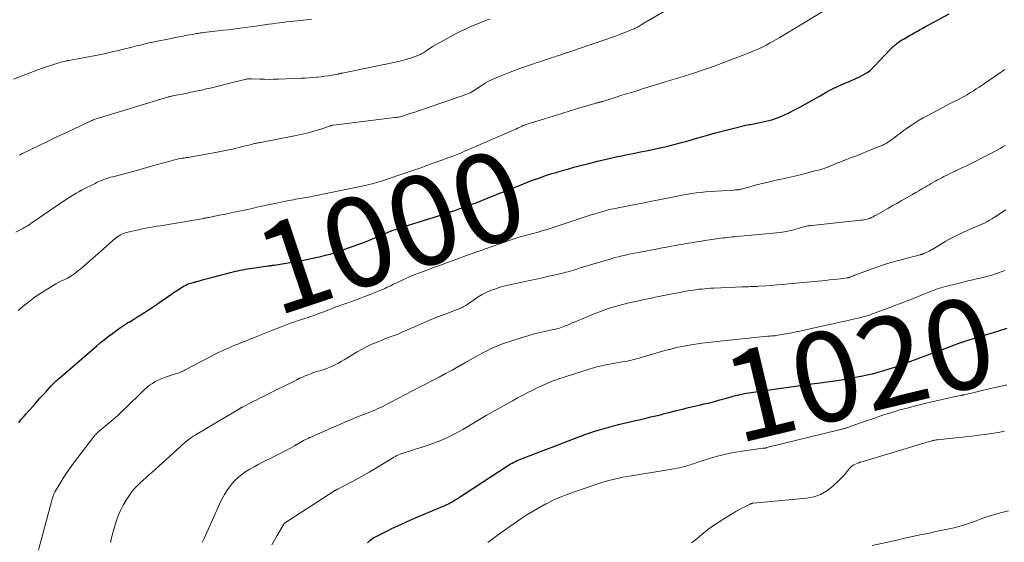
# Model space of a CAD drawing. Units: feet. Extents: x 1935000 to 1940022, y 545000 to 550000.
# Drawn here: x 1935394 to 1935614, y 546371 to 546488 of the extents above; entities that cross this region are included whole.
import ezdxf
from ezdxf.enums import TextEntityAlignment as Align

# ---------------------------------------------------------------- set-up
doc = ezdxf.new("R2010")
doc.units = ezdxf.units.FT
doc.header["$LTSCALE"] = 100
doc.header["$MEASUREMENT"] = 0
for name, color, linetype, lineweight in [('CONTOUR INDEX', 32, 'Continuous', 25), ('CONTOUR INDEX LABEL', 7, 'Continuous', 15), ('CONTOUR INTERMEDIATE', 40, 'Continuous', 15)]:
    doc.layers.add(name, color=color, linetype=linetype, lineweight=lineweight)
doc.styles.add('slant', font='romans.shx', dxfattribs={"oblique": 14.999978})

msp = doc.modelspace()

# ---------------------------------------------------------------- linework, layer by layer
at = {"layer": 'CONTOUR INDEX', "flags": 128}
for points, elevation in [([(1935394.21, 546397.99), (1935394.77, 546398.63), (1935395.33, 546399.27), (1935395.88, 546399.9), (1935396.44, 546400.54), (1935397.47, 546401.69), (1935398.2, 546402.52), (1935398.94, 546403.35), (1935399.69, 546404.18), (1935400.43, 546405), (1935401.5, 546406.18), (1935401.71, 546406.41), (1935401.93, 546406.64), (1935402.16, 546406.86), (1935402.38, 546407.08), (1935402.62, 546407.3), (1935402.85, 546407.51), (1935403.09, 546407.73), (1935403.33, 546407.93), (1935405.05, 546409.41), (1935406.15, 546410.36), (1935407.25, 546411.3), (1935408.35, 546412.25), (1935409.45, 546413.2), (1935411.51, 546414.97), (1935412.38, 546415.7), (1935413.26, 546416.43), (1935414.16, 546417.13), (1935415.07, 546417.82), (1935415.19, 546417.91), (1935416.05, 546418.53), (1935416.92, 546419.14), (1935417.81, 546419.73), (1935418.7, 546420.31), (1935418.78, 546420.35), (1935419.64, 546420.89), (1935420.51, 546421.43), (1935421.38, 546421.97), (1935422.25, 546422.51), (1935423.11, 546423.06), (1935423.97, 546423.61), (1935424.81, 546424.18), (1935425.65, 546424.76), (1935428.26, 546426.6), (1935428.83, 546427), (1935429.41, 546427.38), (1935430, 546427.76), (1935430.6, 546428.12), (1935431.07, 546428.41), (1935431.44, 546428.61), (1935431.82, 546428.79), (1935432.21, 546428.94), (1935432.61, 546429.06), (1935433.16, 546429.21), (1935433.29, 546429.25), (1935433.43, 546429.28), (1935433.56, 546429.32), (1935433.7, 546429.35), (1935433.84, 546429.38), (1935433.97, 546429.42), (1935434.11, 546429.46), (1935434.24, 546429.49), (1935435.13, 546429.76), (1935435.71, 546429.93), (1935436.29, 546430.09), (1935436.87, 546430.25), (1935437.46, 546430.4), (1935441.43, 546431.42), (1935441.97, 546431.56), (1935442.5, 546431.68), (1935443.03, 546431.8), (1935443.57, 546431.92), (1935444.11, 546432.02), (1935444.65, 546432.12), (1935445.19, 546432.21), (1935445.73, 546432.29), (1935449.76, 546432.87), (1935449.93, 546432.9), (1935450.1, 546432.92), (1935450.27, 546432.95), (1935450.44, 546432.97), (1935450.61, 546433), (1935450.78, 546433.02), (1935450.95, 546433.05), (1935451.11, 546433.08), (1935457.26, 546434.12), (1935458.32, 546434.31), (1935459.38, 546434.51), (1935460.44, 546434.74), (1935461.5, 546434.98), (1935462.55, 546435.24), (1935463.59, 546435.53), (1935464.63, 546435.86), (1935465.65, 546436.2), (1935470.84, 546438.05), (1935471.62, 546438.34), (1935472.4, 546438.64), (1935473.17, 546438.96), (1935473.94, 546439.3), (1935474.4, 546439.5), (1935474.93, 546439.74), (1935475.47, 546439.97), (1935476.01, 546440.2), (1935476.55, 546440.42), (1935477.09, 546440.63), (1935477.64, 546440.83), (1935478.19, 546441.02), (1935478.75, 546441.2), (1935478.77, 546441.21), (1935479.33, 546441.39), (1935479.9, 546441.57), (1935480.47, 546441.75), (1935481.03, 546441.93), (1935487.72, 546444.05), (1935488.45, 546444.28), (1935489.19, 546444.52), (1935489.92, 546444.76), (1935490.65, 546445), (1935491.37, 546445.25), (1935492.1, 546445.5), (1935492.82, 546445.76), (1935493.54, 546446.02), (1935495.21, 546446.63), (1935496.12, 546446.97), (1935497.03, 546447.32), (1935497.94, 546447.68), (1935498.84, 546448.04), (1935499.75, 546448.41), (1935500.65, 546448.77), (1935501.55, 546449.14), (1935502.46, 546449.5), (1935506.73, 546451.21), (1935507.62, 546451.55), (1935508.51, 546451.9), (1935509.41, 546452.22), (1935510.31, 546452.55), (1935511.21, 546452.86), (1935512.12, 546453.16), (1935513.03, 546453.45), (1935513.95, 546453.73), (1935514.43, 546453.88), (1935515.59, 546454.23), (1935516.76, 546454.56), (1935517.92, 546454.88), (1935519.09, 546455.19), (1935521.27, 546455.75), (1935523.18, 546456.23), (1935525.09, 546456.68), (1935527.01, 546457.11), (1935528.94, 546457.52), (1935529.5, 546457.64), (1935531.15, 546457.97), (1935532.79, 546458.31), (1935534.44, 546458.65), (1935536.08, 546458.99), (1935537.08, 546459.2), (1935538.22, 546459.45), (1935539.36, 546459.71), (1935540.5, 546460), (1935541.63, 546460.3), (1935542.76, 546460.62), (1935543.89, 546460.94), (1935545.02, 546461.26), (1935546.15, 546461.59), (1935547.7, 546462.05), (1935549.17, 546462.47), (1935550.65, 546462.88), (1935552.14, 546463.26), (1935553.63, 546463.63), (1935555.93, 546464.17), (1935556.27, 546464.25), (1935556.61, 546464.32), (1935556.96, 546464.38), (1935557.3, 546464.43), (1935557.64, 546464.48), (1935557.99, 546464.54), (1935558.33, 546464.61), (1935558.67, 546464.68), (1935560.68, 546465.13), (1935562.01, 546465.48), (1935563.32, 546465.9), (1935564.59, 546466.41), (1935565.83, 546467), (1935567.25, 546467.73), (1935568.45, 546468.37), (1935569.64, 546469.01), (1935570.81, 546469.68), (1935571.98, 546470.36), (1935572.8, 546470.84), (1935573.56, 546471.28), (1935574.33, 546471.71), (1935575.11, 546472.12), (1935575.89, 546472.51), (1935576.68, 546472.89), (1935577.48, 546473.26), (1935578.28, 546473.61), (1935579.09, 546473.96), (1935580.73, 546474.64), (1935581.29, 546474.9), (1935581.85, 546475.16), (1935582.4, 546475.46), (1935582.93, 546475.76), (1935583.45, 546476.11), (1935583.94, 546476.47), (1935584.4, 546476.88), (1935584.85, 546477.31), (1935588.44, 546481.13), (1935588.64, 546481.35), (1935588.85, 546481.56), (1935589.06, 546481.77), (1935589.27, 546481.97), (1935589.49, 546482.17), (1935589.72, 546482.36), (1935589.95, 546482.54), (1935590.19, 546482.72), (1935590.24, 546482.75), (1935590.51, 546482.93), (1935590.79, 546483.11), (1935591.07, 546483.28), (1935591.35, 546483.45), (1935592.15, 546483.91), (1935592.74, 546484.24), (1935593.32, 546484.58), (1935593.91, 546484.92), (1935594.49, 546485.26), (1935595.08, 546485.6), (1935595.67, 546485.93), (1935596.26, 546486.26), (1935596.85, 546486.59), (1935601.53, 546489.11)], 1000), ([(1935471.91, 546371.1), (1935472.16, 546371.37), (1935472.44, 546371.63), (1935472.74, 546371.87), (1935473.04, 546372.09), (1935473.36, 546372.29), (1935473.7, 546372.47), (1935475.91, 546373.58), (1935477.36, 546374.29), (1935478.82, 546374.98), (1935480.29, 546375.65), (1935481.77, 546376.3), (1935488.79, 546379.3), (1935488.98, 546379.38), (1935489.17, 546379.47), (1935489.37, 546379.56), (1935489.56, 546379.65), (1935489.82, 546379.77), (1935490.1, 546379.91), (1935490.38, 546380.06), (1935490.66, 546380.21), (1935490.94, 546380.37), (1935491.21, 546380.54), (1935491.48, 546380.7), (1935491.75, 546380.87), (1935492.02, 546381.05), (1935503.12, 546388.28), (1935503.47, 546388.5), (1935503.81, 546388.71), (1935504.17, 546388.92), (1935504.52, 546389.12), (1935504.89, 546389.3), (1935505.25, 546389.48), (1935505.63, 546389.65), (1935506.01, 546389.8), (1935508.75, 546390.85), (1935510.51, 546391.52), (1935512.26, 546392.19), (1935514.02, 546392.85), (1935515.78, 546393.52), (1935519.03, 546394.74), (1935519.48, 546394.91), (1935519.93, 546395.08), (1935520.37, 546395.25), (1935520.82, 546395.42), (1935521.27, 546395.59), (1935521.72, 546395.75), (1935522.17, 546395.9), (1935522.62, 546396.04), (1935523.84, 546396.41), (1935524.91, 546396.72), (1935525.99, 546397.02), (1935527.06, 546397.3), (1935528.15, 546397.56), (1935531.62, 546398.37), (1935532.49, 546398.58), (1935533.36, 546398.78), (1935534.23, 546398.98), (1935535.1, 546399.19), (1935536.18, 546399.44), (1935536.51, 546399.52), (1935536.83, 546399.6), (1935537.15, 546399.69), (1935537.48, 546399.77), (1935537.8, 546399.86), (1935538.12, 546399.94), (1935538.44, 546400.03), (1935538.77, 546400.11), (1935540.79, 546400.63), (1935542.12, 546400.96), (1935543.46, 546401.29), (1935544.8, 546401.61), (1935546.14, 546401.92), (1935546.95, 546402.1), (1935548.12, 546402.38), (1935549.29, 546402.67), (1935550.46, 546402.98), (1935551.62, 546403.3), (1935552.97, 546403.68), (1935553.45, 546403.82), (1935553.94, 546403.95), (1935554.43, 546404.08), (1935554.93, 546404.2), (1935555.42, 546404.31), (1935555.91, 546404.41), (1935556.41, 546404.5), (1935556.91, 546404.58), (1935562.05, 546405.34), (1935563.63, 546405.57), (1935565.22, 546405.79), (1935566.8, 546406.01), (1935568.39, 546406.23), (1935570.34, 546406.49), (1935570.95, 546406.57), (1935571.56, 546406.65), (1935572.17, 546406.73), (1935572.78, 546406.82), (1935574.29, 546407.02), (1935575.65, 546407.21), (1935577.01, 546407.42), (1935578.36, 546407.65), (1935579.72, 546407.89), (1935581.96, 546408.31), (1935583.22, 546408.57), (1935584.48, 546408.85), (1935585.73, 546409.18), (1935586.97, 546409.54), (1935588.2, 546409.92), (1935589.42, 546410.33), (1935590.64, 546410.75), (1935591.85, 546411.2), (1935602.58, 546415.23), (1935602.88, 546415.34), (1935603.17, 546415.45), (1935603.46, 546415.56), (1935603.76, 546415.66), (1935604.11, 546415.79), (1935604.23, 546415.83), (1935604.35, 546415.87), (1935604.48, 546415.91), (1935604.6, 546415.95), (1935608.82, 546417.25), (1935610.71, 546417.83), (1935612.59, 546418.4), (1935614.48, 546418.97)], 1020)]:
    msp.add_lwpolyline(points, dxfattribs=dict(at, elevation=elevation))
at = {"layer": 'CONTOUR INTERMEDIATE', "flags": 128}
for points, elevation in [([(1935393.56, 546440.41), (1935395.1, 546441.22), (1935395.37, 546441.36), (1935395.63, 546441.51), (1935395.89, 546441.66), (1935396.14, 546441.82), (1935396.4, 546441.98), (1935396.52, 546442.06), (1935396.64, 546442.14), (1935396.76, 546442.22), (1935396.88, 546442.31), (1935397, 546442.39), (1935397.12, 546442.47), (1935397.23, 546442.55), (1935397.35, 546442.63), (1935403.52, 546446.86), (1935404.09, 546447.25), (1935404.66, 546447.63), (1935405.24, 546448.01), (1935405.82, 546448.38), (1935406.41, 546448.75), (1935407, 546449.1), (1935407.6, 546449.43), (1935408.21, 546449.75), (1935411.22, 546451.29), (1935411.7, 546451.52), (1935412.18, 546451.74), (1935412.67, 546451.95), (1935413.17, 546452.14), (1935413.67, 546452.32), (1935414.18, 546452.49), (1935414.69, 546452.64), (1935415.21, 546452.78), (1935418.87, 546453.72), (1935419.65, 546453.92), (1935420.43, 546454.13), (1935421.22, 546454.35), (1935421.99, 546454.57), (1935422.77, 546454.8), (1935423.55, 546455.02), (1935424.33, 546455.24), (1935425.11, 546455.46), (1935428.5, 546456.42), (1935428.92, 546456.53), (1935429.34, 546456.63), (1935429.76, 546456.72), (1935430.18, 546456.8), (1935430.61, 546456.87), (1935431.04, 546456.94), (1935431.46, 546457.02), (1935431.89, 546457.09), (1935437.26, 546458.01), (1935438.4, 546458.21), (1935439.54, 546458.44), (1935440.68, 546458.68), (1935441.81, 546458.94), (1935442.64, 546459.14), (1935443.35, 546459.32), (1935444.06, 546459.49), (1935444.77, 546459.67), (1935445.48, 546459.84), (1935446.52, 546460.1), (1935446.71, 546460.15), (1935446.91, 546460.2), (1935447.1, 546460.24), (1935447.3, 546460.28), (1935447.49, 546460.32), (1935447.69, 546460.35), (1935447.89, 546460.39), (1935448.08, 546460.43), (1935456.01, 546461.95), (1935457.35, 546462.23), (1935458.68, 546462.55), (1935459.99, 546462.92), (1935461.3, 546463.32), (1935463.71, 546464.12), (1935463.81, 546464.15), (1935463.91, 546464.17), (1935464, 546464.2), (1935464.1, 546464.23), (1935464.27, 546464.27), (1935464.38, 546464.28), (1935478.05, 546465.95), (1935478.34, 546465.99), (1935478.63, 546466.03), (1935478.91, 546466.08), (1935479.2, 546466.14), (1935479.48, 546466.21), (1935479.76, 546466.28), (1935480.04, 546466.37), (1935480.31, 546466.46), (1935481.25, 546466.77), (1935481.99, 546467.02), (1935482.73, 546467.27), (1935483.48, 546467.52), (1935484.22, 546467.78), (1935492.36, 546470.55), (1935492.84, 546470.72), (1935493.32, 546470.89), (1935493.79, 546471.08), (1935494.26, 546471.27), (1935494.43, 546471.34), (1935494.81, 546471.51), (1935495.18, 546471.7), (1935495.53, 546471.91), (1935495.89, 546472.13), (1935496.23, 546472.36), (1935496.58, 546472.59), (1935496.92, 546472.83), (1935497.27, 546473.06), (1935497.61, 546473.29), (1935498.13, 546473.62), (1935498.67, 546473.93), (1935499.22, 546474.22), (1935499.79, 546474.48), (1935500.89, 546474.95), (1935502.02, 546475.42), (1935503.16, 546475.88), (1935504.31, 546476.31), (1935505.46, 546476.72), (1935508.68, 546477.84), (1935509.51, 546478.13), (1935510.35, 546478.41), (1935511.18, 546478.69), (1935512.02, 546478.97), (1935512.93, 546479.27), (1935513.32, 546479.4), (1935513.7, 546479.52), (1935514.08, 546479.65), (1935514.46, 546479.78), (1935514.85, 546479.91), (1935515.04, 546479.97), (1935515.22, 546480.04), (1935515.41, 546480.1), (1935515.6, 546480.17), (1935515.78, 546480.23), (1935515.97, 546480.3), (1935516.15, 546480.36), (1935516.34, 546480.43), (1935517.9, 546480.95), (1935518.87, 546481.27), (1935519.84, 546481.6), (1935520.8, 546481.93), (1935521.77, 546482.25), (1935525.25, 546483.44), (1935526.11, 546483.74), (1935526.95, 546484.04), (1935527.8, 546484.36), (1935528.64, 546484.69), (1935529.67, 546485.11), (1935529.99, 546485.24), (1935530.31, 546485.37), (1935530.63, 546485.49), (1935530.96, 546485.62), (1935531.33, 546485.76), (1935531.46, 546485.82), (1935531.6, 546485.87), (1935531.73, 546485.93), (1935531.86, 546486), (1935531.99, 546486.06), (1935532.12, 546486.13), (1935532.25, 546486.21), (1935532.37, 546486.29), (1935532.75, 546486.54), (1935533.06, 546486.74), (1935533.38, 546486.94), (1935533.7, 546487.13), (1935534.02, 546487.32), (1935539.02, 546490.22)], 992), ([(1935394.08, 546422.94), (1935395.6, 546424.21), (1935396.82, 546425.18), (1935398.07, 546426.1), (1935399.37, 546426.97), (1935400.69, 546427.79), (1935402.48, 546428.85), (1935402.93, 546429.1), (1935403.39, 546429.35), (1935403.85, 546429.59), (1935404.33, 546429.81), (1935405.08, 546430.15), (1935405.18, 546430.2), (1935405.27, 546430.24), (1935405.37, 546430.29), (1935405.46, 546430.34), (1935405.55, 546430.39), (1935405.64, 546430.44), (1935405.73, 546430.5), (1935405.82, 546430.56), (1935406.46, 546431.01), (1935406.86, 546431.31), (1935407.25, 546431.62), (1935407.63, 546431.93), (1935408.01, 546432.25), (1935415.72, 546438.98), (1935415.98, 546439.2), (1935416.26, 546439.41), (1935416.55, 546439.61), (1935416.85, 546439.79), (1935417.16, 546439.95), (1935417.47, 546440.1), (1935417.8, 546440.21), (1935418.13, 546440.31), (1935420.87, 546440.95), (1935421.69, 546441.13), (1935422.51, 546441.3), (1935423.34, 546441.45), (1935424.17, 546441.59), (1935425, 546441.72), (1935425.83, 546441.85), (1935426.66, 546441.98), (1935427.49, 546442.12), (1935435.43, 546443.48), (1935435.48, 546443.49), (1935435.54, 546443.5), (1935435.59, 546443.51), (1935435.64, 546443.52), (1935435.69, 546443.53), (1935435.74, 546443.54), (1935435.79, 546443.55), (1935435.84, 546443.56), (1935436.03, 546443.6), (1935436.17, 546443.63), (1935436.31, 546443.66), (1935436.45, 546443.68), (1935436.59, 546443.71), (1935438.94, 546444.17), (1935440.25, 546444.43), (1935441.56, 546444.7), (1935442.88, 546444.98), (1935444.18, 546445.26), (1935446.23, 546445.71), (1935447.3, 546445.95), (1935448.36, 546446.19), (1935449.43, 546446.42), (1935450.5, 546446.66), (1935451.25, 546446.83), (1935451.94, 546446.98), (1935452.64, 546447.13), (1935453.33, 546447.26), (1935454.03, 546447.4), (1935454.46, 546447.48), (1935454.94, 546447.56), (1935455.42, 546447.65), (1935455.9, 546447.73), (1935456.39, 546447.81), (1935456.87, 546447.89), (1935457.35, 546447.97), (1935457.83, 546448.05), (1935458.31, 546448.13), (1935458.79, 546448.22), (1935459.26, 546448.31), (1935459.74, 546448.41), (1935460.22, 546448.5), (1935471.79, 546450.91), (1935472.18, 546451), (1935472.56, 546451.08), (1935472.95, 546451.18), (1935473.33, 546451.28), (1935473.71, 546451.38), (1935474.1, 546451.49), (1935474.47, 546451.61), (1935474.85, 546451.73), (1935478.89, 546453.08), (1935480.46, 546453.61), (1935482.03, 546454.15), (1935483.6, 546454.7), (1935485.16, 546455.26), (1935487.81, 546456.22), (1935488.04, 546456.3), (1935488.28, 546456.39), (1935488.51, 546456.47), (1935488.75, 546456.56), (1935488.98, 546456.65), (1935489.22, 546456.74), (1935489.45, 546456.82), (1935489.69, 546456.91), (1935489.99, 546457.02), (1935490.37, 546457.16), (1935490.76, 546457.31), (1935491.14, 546457.45), (1935491.53, 546457.6), (1935491.89, 546457.74), (1935492.46, 546457.97), (1935493.02, 546458.19), (1935493.58, 546458.43), (1935494.13, 546458.67), (1935504.22, 546463.05), (1935504.61, 546463.22), (1935505, 546463.4), (1935505.39, 546463.58), (1935505.77, 546463.77), (1935506.32, 546464.04), (1935506.43, 546464.09), (1935506.54, 546464.14), (1935506.65, 546464.18), (1935506.76, 546464.23), (1935506.87, 546464.28), (1935506.98, 546464.32), (1935507.1, 546464.36), (1935507.21, 546464.39), (1935511.36, 546465.67), (1935513.28, 546466.26), (1935515.2, 546466.85), (1935517.13, 546467.43), (1935519.05, 546468.02), (1935522.6, 546469.09), (1935522.75, 546469.14), (1935522.9, 546469.18), (1935523.06, 546469.22), (1935523.21, 546469.27), (1935523.27, 546469.28), (1935523.4, 546469.31), (1935523.53, 546469.35), (1935523.66, 546469.38), (1935523.78, 546469.41), (1935523.91, 546469.45), (1935524.04, 546469.49), (1935524.17, 546469.52), (1935524.3, 546469.56), (1935527.11, 546470.44), (1935528.64, 546470.92), (1935530.18, 546471.39), (1935531.71, 546471.88), (1935533.24, 546472.36), (1935538.28, 546473.94), (1935538.77, 546474.1), (1935539.27, 546474.25), (1935539.77, 546474.39), (1935540.27, 546474.54), (1935540.76, 546474.68), (1935541.26, 546474.83), (1935541.76, 546474.98), (1935542.25, 546475.13), (1935544.13, 546475.72), (1935545.56, 546476.18), (1935546.99, 546476.65), (1935548.4, 546477.15), (1935549.81, 546477.67), (1935555.46, 546479.81), (1935556.24, 546480.11), (1935557.01, 546480.41), (1935557.78, 546480.73), (1935558.55, 546481.05), (1935559.3, 546481.39), (1935560.05, 546481.75), (1935560.79, 546482.13), (1935561.52, 546482.53), (1935563.84, 546483.85), (1935563.91, 546483.89), (1935563.98, 546483.93), (1935564.05, 546483.97), (1935564.12, 546484.01), (1935564.18, 546484.05), (1935564.25, 546484.1), (1935564.32, 546484.14), (1935564.38, 546484.18), (1935576.2, 546491.34)], 996), ([(1935393.06, 546474.49), (1935394.71, 546475.16), (1935396.38, 546475.8), (1935398.05, 546476.42), (1935399.73, 546477.02), (1935402.21, 546477.87), (1935402.66, 546478.02), (1935403.12, 546478.16), (1935403.58, 546478.28), (1935404.04, 546478.4), (1935404.84, 546478.58), (1935404.9, 546478.6), (1935404.96, 546478.61), (1935405.03, 546478.62), (1935405.09, 546478.63), (1935405.15, 546478.64), (1935405.22, 546478.65), (1935405.28, 546478.67), (1935405.34, 546478.68), (1935411.76, 546479.91), (1935413.22, 546480.2), (1935414.68, 546480.51), (1935416.13, 546480.84), (1935417.58, 546481.19), (1935419.39, 546481.64), (1935419.94, 546481.78), (1935420.48, 546481.92), (1935421.02, 546482.05), (1935421.56, 546482.19), (1935422.07, 546482.33), (1935422.35, 546482.4), (1935422.64, 546482.47), (1935422.92, 546482.54), (1935423.21, 546482.6), (1935423.49, 546482.67), (1935423.78, 546482.73), (1935424.07, 546482.79), (1935424.36, 546482.85), (1935428.15, 546483.6), (1935429.05, 546483.78), (1935429.94, 546483.96), (1935430.83, 546484.13), (1935431.73, 546484.3), (1935432.91, 546484.52), (1935433.22, 546484.58), (1935433.52, 546484.63), (1935433.82, 546484.68), (1935434.13, 546484.73), (1935434.43, 546484.78), (1935434.74, 546484.82), (1935435.04, 546484.86), (1935435.35, 546484.9), (1935438.59, 546485.29), (1935439.71, 546485.42), (1935440.82, 546485.55), (1935441.93, 546485.69), (1935443.04, 546485.82), (1935444.15, 546485.95), (1935445.26, 546486.1), (1935446.37, 546486.25), (1935447.48, 546486.41), (1935449.97, 546486.78), (1935450.75, 546486.89), (1935451.54, 546487), (1935452.32, 546487.1), (1935453.11, 546487.19), (1935453.89, 546487.28), (1935454.68, 546487.37), (1935455.47, 546487.45), (1935456.25, 546487.53), (1935457.08, 546487.62), (1935458.27, 546487.75), (1935459.47, 546487.91)], 984), ([(1935394.39, 546457.58), (1935394.5, 546457.65), (1935394.61, 546457.72), (1935394.72, 546457.79), (1935394.84, 546457.85), (1935394.95, 546457.91), (1935395.07, 546457.97), (1935398.77, 546459.75), (1935400.75, 546460.7), (1935402.72, 546461.64), (1935404.69, 546462.58), (1935406.67, 546463.51), (1935410.32, 546465.22), (1935410.55, 546465.32), (1935410.77, 546465.42), (1935411, 546465.51), (1935411.23, 546465.61), (1935411.47, 546465.69), (1935411.7, 546465.77), (1935411.94, 546465.85), (1935412.17, 546465.92), (1935427.56, 546470.55), (1935427.61, 546470.57), (1935427.66, 546470.58), (1935427.71, 546470.6), (1935427.77, 546470.61), (1935427.82, 546470.63), (1935427.87, 546470.64), (1935427.92, 546470.65), (1935427.97, 546470.66), (1935428.18, 546470.71), (1935428.34, 546470.75), (1935428.49, 546470.78), (1935428.65, 546470.81), (1935428.81, 546470.85), (1935431.45, 546471.36), (1935432.61, 546471.59), (1935433.77, 546471.83), (1935434.93, 546472.08), (1935436.08, 546472.34), (1935437.23, 546472.61), (1935438.38, 546472.89), (1935439.53, 546473.17), (1935440.68, 546473.46), (1935444.61, 546474.45), (1935444.81, 546474.5), (1935445.01, 546474.53), (1935445.22, 546474.56), (1935445.42, 546474.58), (1935445.62, 546474.59), (1935445.83, 546474.6), (1935446.03, 546474.6), (1935446.24, 546474.59), (1935447.91, 546474.52), (1935448.96, 546474.49), (1935450, 546474.48), (1935451.04, 546474.49), (1935452.08, 546474.52), (1935457.18, 546474.72), (1935458.05, 546474.77), (1935458.92, 546474.82), (1935459.78, 546474.89), (1935460.65, 546474.97), (1935460.75, 546474.98), (1935461.57, 546475.07), (1935462.38, 546475.17), (1935463.19, 546475.29), (1935464, 546475.42), (1935465.39, 546475.67), (1935465.5, 546475.69), (1935465.61, 546475.71), (1935465.72, 546475.73), (1935465.83, 546475.76), (1935465.94, 546475.78), (1935466.05, 546475.8), (1935466.16, 546475.83), (1935466.27, 546475.85), (1935478.16, 546478.33), (1935478.68, 546478.44), (1935479.19, 546478.56), (1935479.71, 546478.69), (1935480.22, 546478.83), (1935480.62, 546478.94), (1935480.93, 546479.03), (1935481.24, 546479.13), (1935481.55, 546479.23), (1935481.86, 546479.34), (1935482.17, 546479.45), (1935482.47, 546479.56), (1935482.78, 546479.68), (1935483.08, 546479.79), (1935483.72, 546480.05), (1935483.85, 546480.11), (1935483.99, 546480.17), (1935484.12, 546480.24), (1935484.25, 546480.31), (1935484.37, 546480.39), (1935484.5, 546480.48), (1935484.62, 546480.56), (1935484.74, 546480.65), (1935485.13, 546480.94), (1935485.45, 546481.17), (1935485.78, 546481.39), (1935486.11, 546481.6), (1935486.45, 546481.8), (1935490.37, 546483.99), (1935491.53, 546484.62), (1935492.71, 546485.22), (1935493.9, 546485.78), (1935495.1, 546486.32), (1935496.43, 546486.89), (1935496.98, 546487.12), (1935497.54, 546487.34), (1935498.1, 546487.54), (1935498.66, 546487.74), (1935499.23, 546487.93)], 988), ([(1935398.4, 546368.71), (1935401.5, 546380.38), (1935401.57, 546380.64), (1935401.64, 546380.9), (1935401.73, 546381.15), (1935401.81, 546381.41), (1935401.89, 546381.64), (1935401.94, 546381.78), (1935402, 546381.92), (1935402.06, 546382.06), (1935402.12, 546382.2), (1935402.18, 546382.34), (1935402.25, 546382.47), (1935402.32, 546382.6), (1935402.4, 546382.73), (1935403.55, 546384.68), (1935404.23, 546385.76), (1935404.93, 546386.84), (1935405.66, 546387.88), (1935406.43, 546388.91), (1935411.02, 546394.89), (1935411.19, 546395.1), (1935411.36, 546395.3), (1935411.54, 546395.5), (1935411.73, 546395.69), (1935411.93, 546395.87), (1935412.13, 546396.05), (1935412.34, 546396.22), (1935412.54, 546396.39), (1935413.91, 546397.5), (1935414.79, 546398.24), (1935415.66, 546398.99), (1935416.51, 546399.76), (1935417.34, 546400.55), (1935417.56, 546400.76), (1935418.49, 546401.67), (1935419.42, 546402.57), (1935420.35, 546403.48), (1935421.28, 546404.38), (1935422.22, 546405.3), (1935422.78, 546405.8), (1935423.36, 546406.27), (1935423.98, 546406.69), (1935424.63, 546407.07), (1935425.3, 546407.41), (1935425.98, 546407.72), (1935426.68, 546408), (1935427.39, 546408.24), (1935429.17, 546408.78), (1935429.45, 546408.87), (1935429.72, 546408.97), (1935429.99, 546409.07), (1935430.26, 546409.18), (1935430.53, 546409.3), (1935430.79, 546409.42), (1935431.05, 546409.55), (1935431.31, 546409.68), (1935436.88, 546412.62), (1935437.82, 546413.1), (1935438.76, 546413.57), (1935439.72, 546414.02), (1935440.68, 546414.45), (1935441.38, 546414.76), (1935442, 546415.02), (1935442.61, 546415.28), (1935443.24, 546415.53), (1935443.86, 546415.78), (1935444.48, 546416.02), (1935445.11, 546416.27), (1935445.73, 546416.52), (1935446.35, 546416.78), (1935446.55, 546416.86), (1935447.27, 546417.16), (1935447.99, 546417.46), (1935448.71, 546417.75), (1935449.44, 546418.04), (1935452.52, 546419.25), (1935453.63, 546419.68), (1935454.75, 546420.09), (1935455.88, 546420.47), (1935457.01, 546420.84), (1935458.17, 546421.21), (1935458.72, 546421.39), (1935459.27, 546421.58), (1935459.82, 546421.77), (1935460.37, 546421.97), (1935460.91, 546422.18), (1935461.46, 546422.38), (1935462, 546422.59), (1935462.54, 546422.8), (1935463.1, 546423.02), (1935463.93, 546423.34), (1935464.75, 546423.65), (1935465.58, 546423.95), (1935466.41, 546424.25), (1935469.02, 546425.18), (1935470.19, 546425.6), (1935471.34, 546426.03), (1935472.49, 546426.49), (1935473.63, 546426.95), (1935475.05, 546427.55), (1935475.48, 546427.73), (1935475.91, 546427.92), (1935476.33, 546428.12), (1935476.75, 546428.32), (1935477.17, 546428.53), (1935477.59, 546428.74), (1935478.01, 546428.94), (1935478.43, 546429.14), (1935479.62, 546429.71), (1935480.64, 546430.17), (1935481.67, 546430.62), (1935482.71, 546431.04), (1935483.76, 546431.44), (1935484.37, 546431.66), (1935485.72, 546432.16), (1935487.06, 546432.65), (1935488.41, 546433.14), (1935489.76, 546433.63), (1935491.87, 546434.39), (1935492.16, 546434.5), (1935492.45, 546434.61), (1935492.74, 546434.72), (1935493.03, 546434.83), (1935493.32, 546434.95), (1935493.61, 546435.06), (1935493.9, 546435.17), (1935494.19, 546435.27), (1935503.98, 546438.7), (1935504.82, 546438.98), (1935505.67, 546439.26), (1935506.53, 546439.51), (1935507.38, 546439.75), (1935508.23, 546439.97), (1935508.67, 546440.09), (1935509.11, 546440.2), (1935509.55, 546440.32), (1935509.98, 546440.44), (1935510.42, 546440.56), (1935510.85, 546440.68), (1935511.28, 546440.82), (1935511.72, 546440.95), (1935521.78, 546444.24), (1935522.67, 546444.52), (1935523.56, 546444.79), (1935524.45, 546445.04), (1935525.35, 546445.28), (1935526.25, 546445.5), (1935527.16, 546445.71), (1935528.07, 546445.91), (1935528.98, 546446.09), (1935530.39, 546446.35), (1935532.01, 546446.66), (1935533.63, 546446.98), (1935535.24, 546447.29), (1935536.86, 546447.62), (1935539.89, 546448.22), (1935540.94, 546448.43), (1935541.99, 546448.63), (1935543.05, 546448.81), (1935544.1, 546448.99), (1935545.16, 546449.14), (1935546.22, 546449.28), (1935547.29, 546449.38), (1935548.36, 546449.46), (1935553.55, 546449.79), (1935553.76, 546449.81), (1935553.97, 546449.82), (1935554.17, 546449.84), (1935554.38, 546449.85), (1935554.58, 546449.88), (1935554.79, 546449.9), (1935554.99, 546449.94), (1935555.2, 546449.98), (1935555.23, 546449.99), (1935555.45, 546450.04), (1935555.67, 546450.09), (1935555.89, 546450.15), (1935556.11, 546450.21), (1935557.86, 546450.73), (1935558.35, 546450.87), (1935558.83, 546451), (1935559.32, 546451.13), (1935559.82, 546451.25), (1935560.31, 546451.36), (1935560.8, 546451.48), (1935561.3, 546451.59), (1935561.79, 546451.7), (1935563.32, 546452.04), (1935564.58, 546452.32), (1935565.83, 546452.6), (1935567.09, 546452.9), (1935568.34, 546453.21), (1935569.22, 546453.42), (1935570.03, 546453.63), (1935570.83, 546453.83), (1935571.63, 546454.05), (1935572.44, 546454.26), (1935573.37, 546454.52), (1935573.7, 546454.62), (1935574.03, 546454.73), (1935574.36, 546454.85), (1935574.68, 546454.98), (1935574.76, 546455.01), (1935575.03, 546455.13), (1935575.31, 546455.25), (1935575.58, 546455.37), (1935575.86, 546455.5), (1935576.13, 546455.63), (1935576.41, 546455.75), (1935576.69, 546455.86), (1935576.97, 546455.97), (1935578.68, 546456.6), (1935579.82, 546457.02), (1935580.95, 546457.46), (1935582.08, 546457.91), (1935583.21, 546458.36), (1935586.33, 546459.64), (1935586.75, 546459.83), (1935587.16, 546460.03), (1935587.56, 546460.25), (1935587.96, 546460.49), (1935588.34, 546460.74), (1935588.72, 546461), (1935589.1, 546461.27), (1935589.46, 546461.55), (1935590.03, 546462), (1935590.68, 546462.5), (1935591.33, 546463), (1935592, 546463.48), (1935592.68, 546463.95), (1935593.06, 546464.21), (1935593.95, 546464.79), (1935594.84, 546465.35), (1935595.75, 546465.88), (1935596.68, 546466.38), (1935600.95, 546468.64), (1935601.51, 546468.93), (1935602.08, 546469.22), (1935602.64, 546469.51), (1935603.2, 546469.79), (1935603.77, 546470.08), (1935604.33, 546470.37), (1935604.88, 546470.68), (1935605.43, 546470.99), (1935605.66, 546471.13), (1935606.32, 546471.52), (1935606.97, 546471.92), (1935607.61, 546472.33), (1935608.24, 546472.76), (1935613.01, 546476.01), (1935613.47, 546476.33), (1935613.92, 546476.66)], 1004), ([(1935414.62, 546371.23), (1935415.03, 546372.81), (1935415.94, 546375.88), (1935416.37, 546377.12), (1935416.86, 546378.33), (1935417.46, 546379.49), (1935418.12, 546380.62), (1935418.74, 546381.57), (1935419.16, 546382.18), (1935419.61, 546382.77), (1935420.1, 546383.33), (1935420.62, 546383.87), (1935421, 546384.23), (1935421.35, 546384.56), (1935421.7, 546384.9), (1935422.06, 546385.22), (1935422.42, 546385.55), (1935422.78, 546385.87), (1935423.14, 546386.19), (1935423.51, 546386.51), (1935423.86, 546386.84), (1935430.15, 546392.55), (1935430.58, 546392.93), (1935431.01, 546393.29), (1935431.45, 546393.65), (1935431.9, 546394.01), (1935432.52, 546394.48), (1935432.66, 546394.59), (1935432.81, 546394.69), (1935432.95, 546394.79), (1935433.1, 546394.89), (1935433.26, 546394.98), (1935433.41, 546395.07), (1935433.56, 546395.16), (1935433.71, 546395.26), (1935443.39, 546401.03), (1935443.46, 546401.08), (1935443.53, 546401.12), (1935443.6, 546401.16), (1935443.68, 546401.2), (1935443.75, 546401.24), (1935443.82, 546401.28), (1935443.9, 546401.32), (1935443.97, 546401.36), (1935446.3, 546402.54), (1935446.78, 546402.79), (1935447.27, 546403.03), (1935447.76, 546403.28), (1935448.24, 546403.52), (1935448.73, 546403.76), (1935449.22, 546404.01), (1935449.71, 546404.25), (1935450.19, 546404.5), (1935456.18, 546407.51), (1935456.8, 546407.81), (1935457.43, 546408.1), (1935458.06, 546408.37), (1935458.7, 546408.62), (1935459.34, 546408.86), (1935459.99, 546409.09), (1935460.64, 546409.31), (1935461.3, 546409.51), (1935461.49, 546409.56), (1935462.18, 546409.78), (1935462.85, 546410.02), (1935463.52, 546410.29), (1935464.17, 546410.58), (1935464.82, 546410.9), (1935465.46, 546411.22), (1935466.09, 546411.57), (1935466.71, 546411.93), (1935469.65, 546413.7), (1935470.73, 546414.31), (1935471.82, 546414.89), (1935472.93, 546415.42), (1935474.07, 546415.91), (1935475.51, 546416.5), (1935475.94, 546416.67), (1935476.36, 546416.83), (1935476.79, 546416.98), (1935477.23, 546417.13), (1935477.66, 546417.28), (1935478.09, 546417.43), (1935478.51, 546417.6), (1935478.93, 546417.77), (1935479.81, 546418.15), (1935480.67, 546418.52), (1935481.53, 546418.89), (1935482.39, 546419.27), (1935483.24, 546419.65), (1935484.26, 546420.1), (1935485.63, 546420.7), (1935487.01, 546421.28), (1935488.4, 546421.82), (1935489.8, 546422.35), (1935492.15, 546423.22), (1935492.44, 546423.33), (1935492.72, 546423.46), (1935493, 546423.59), (1935493.28, 546423.73), (1935493.55, 546423.88), (1935493.81, 546424.04), (1935494.07, 546424.21), (1935494.33, 546424.39), (1935495.75, 546425.4), (1935496.61, 546425.97), (1935497.49, 546426.49), (1935498.41, 546426.95), (1935499.34, 546427.37), (1935500.31, 546427.73), (1935501.28, 546428.06), (1935502.27, 546428.34), (1935503.27, 546428.58), (1935506.68, 546429.32), (1935508.09, 546429.63), (1935509.51, 546429.94), (1935510.92, 546430.25), (1935512.34, 546430.56), (1935514.19, 546430.97), (1935514.68, 546431.08), (1935515.17, 546431.2), (1935515.65, 546431.32), (1935516.14, 546431.45), (1935516.63, 546431.58), (1935517.11, 546431.72), (1935517.59, 546431.87), (1935518.07, 546432.02), (1935518.6, 546432.19), (1935519.35, 546432.43), (1935520.1, 546432.66), (1935520.85, 546432.89), (1935521.6, 546433.12), (1935526.26, 546434.49), (1935527.05, 546434.72), (1935527.85, 546434.93), (1935528.64, 546435.13), (1935529.44, 546435.31), (1935530.25, 546435.49), (1935531.05, 546435.65), (1935531.86, 546435.81), (1935532.67, 546435.97), (1935536.6, 546436.7), (1935537.61, 546436.89), (1935538.62, 546437.07), (1935539.64, 546437.26), (1935540.65, 546437.45), (1935541.22, 546437.55), (1935541.95, 546437.69), (1935542.68, 546437.82), (1935543.41, 546437.94), (1935544.14, 546438.06), (1935544.87, 546438.18), (1935545.6, 546438.3), (1935546.34, 546438.41), (1935547.07, 546438.52), (1935550.25, 546438.98), (1935550.74, 546439.04), (1935551.23, 546439.11), (1935551.72, 546439.17), (1935552.22, 546439.22), (1935552.71, 546439.28), (1935553.21, 546439.33), (1935553.7, 546439.38), (1935554.2, 546439.42), (1935563.86, 546440.34), (1935564.37, 546440.4), (1935564.88, 546440.47), (1935565.39, 546440.57), (1935565.89, 546440.67), (1935566.39, 546440.79), (1935566.89, 546440.92), (1935567.38, 546441.07), (1935567.87, 546441.22), (1935568.59, 546441.46), (1935568.88, 546441.55), (1935569.17, 546441.63), (1935569.46, 546441.7), (1935569.76, 546441.76), (1935570.05, 546441.81), (1935570.35, 546441.85), (1935570.65, 546441.89), (1935570.95, 546441.92), (1935581.77, 546443.05), (1935582.14, 546443.1), (1935582.52, 546443.16), (1935582.89, 546443.24), (1935583.26, 546443.33), (1935583.53, 546443.4), (1935583.76, 546443.47), (1935583.99, 546443.55), (1935584.21, 546443.65), (1935584.43, 546443.75), (1935584.65, 546443.86), (1935584.86, 546443.98), (1935585.08, 546444.1), (1935585.29, 546444.22), (1935586.87, 546445.12), (1935587.87, 546445.69), (1935588.87, 546446.26), (1935589.87, 546446.83), (1935590.87, 546447.4), (1935593.4, 546448.84), (1935594.1, 546449.24), (1935594.8, 546449.64), (1935595.5, 546450.04), (1935596.19, 546450.45), (1935596.66, 546450.72), (1935597.12, 546450.99), (1935597.58, 546451.26), (1935598.05, 546451.52), (1935598.51, 546451.78), (1935598.98, 546452.04), (1935599.45, 546452.3), (1935599.92, 546452.54), (1935600.4, 546452.79), (1935600.54, 546452.86), (1935601.09, 546453.14), (1935601.64, 546453.41), (1935602.2, 546453.68), (1935602.75, 546453.95), (1935602.8, 546453.97), (1935603.37, 546454.24), (1935603.95, 546454.52), (1935604.53, 546454.8), (1935605.1, 546455.08), (1935610.81, 546457.92), (1935611.52, 546458.29), (1935612.22, 546458.68), (1935612.91, 546459.09), (1935613.59, 546459.51), (1935614.08, 546459.83)], 1008), ([(1935435.12, 546371.23), (1935435.5, 546372.11), (1935438.91, 546379.74), (1935439.46, 546380.86), (1935440.06, 546381.94), (1935440.74, 546382.98), (1935441.48, 546383.98), (1935441.73, 546384.29), (1935442.42, 546385.07), (1935443.16, 546385.8), (1935443.97, 546386.45), (1935444.83, 546387.05), (1935445.73, 546387.59), (1935446.64, 546388.11), (1935447.57, 546388.61), (1935448.5, 546389.09), (1935451.4, 546390.51), (1935452.48, 546391.05), (1935453.56, 546391.61), (1935454.62, 546392.19), (1935455.68, 546392.79), (1935457.45, 546393.81), (1935457.62, 546393.91), (1935457.78, 546394), (1935457.95, 546394.09), (1935458.12, 546394.18), (1935458.3, 546394.27), (1935458.46, 546394.35), (1935458.63, 546394.43), (1935458.8, 546394.5), (1935458.96, 546394.58), (1935459.13, 546394.65), (1935459.3, 546394.72), (1935459.47, 546394.8), (1935467.39, 546398.25), (1935468.35, 546398.65), (1935469.31, 546399.06), (1935470.27, 546399.44), (1935471.24, 546399.82), (1935472.09, 546400.15), (1935472.63, 546400.36), (1935473.18, 546400.58), (1935473.72, 546400.82), (1935474.26, 546401.05), (1935474.79, 546401.3), (1935475.32, 546401.56), (1935475.84, 546401.83), (1935476.36, 546402.11), (1935476.43, 546402.15), (1935476.98, 546402.45), (1935477.54, 546402.75), (1935478.1, 546403.04), (1935478.66, 546403.33), (1935482.09, 546405.09), (1935483.54, 546405.84), (1935484.99, 546406.59), (1935486.44, 546407.35), (1935487.89, 546408.1), (1935489.34, 546408.87), (1935490.78, 546409.65), (1935492.21, 546410.44), (1935493.63, 546411.24), (1935495.97, 546412.57), (1935496.8, 546413.03), (1935497.64, 546413.49), (1935498.49, 546413.93), (1935499.35, 546414.36), (1935500.21, 546414.76), (1935501.09, 546415.14), (1935501.98, 546415.47), (1935502.88, 546415.79), (1935506.42, 546416.92), (1935507.65, 546417.3), (1935508.88, 546417.65), (1935510.12, 546417.96), (1935511.37, 546418.24), (1935513.07, 546418.61), (1935513.48, 546418.7), (1935513.88, 546418.79), (1935514.28, 546418.9), (1935514.68, 546419.02), (1935515.07, 546419.14), (1935515.46, 546419.28), (1935515.85, 546419.43), (1935516.23, 546419.58), (1935516.85, 546419.85), (1935517.54, 546420.15), (1935518.23, 546420.44), (1935518.92, 546420.74), (1935519.62, 546421.02), (1935522.79, 546422.33), (1935524.05, 546422.82), (1935525.33, 546423.28), (1935526.62, 546423.68), (1935527.93, 546424.05), (1935529.87, 546424.56), (1935530.22, 546424.64), (1935530.56, 546424.73), (1935530.91, 546424.8), (1935531.26, 546424.87), (1935531.61, 546424.94), (1935531.96, 546425.01), (1935532.31, 546425.08), (1935532.66, 546425.16), (1935533.58, 546425.36), (1935534.39, 546425.54), (1935535.2, 546425.71), (1935536.01, 546425.88), (1935536.82, 546426.04), (1935539.84, 546426.65), (1935540.71, 546426.82), (1935541.58, 546426.98), (1935542.46, 546427.14), (1935543.33, 546427.29), (1935543.75, 546427.36), (1935544.42, 546427.47), (1935545.09, 546427.57), (1935545.76, 546427.66), (1935546.43, 546427.73), (1935547.11, 546427.8), (1935547.78, 546427.86), (1935548.46, 546427.9), (1935549.14, 546427.93), (1935555.39, 546428.19), (1935555.86, 546428.2), (1935556.33, 546428.22), (1935556.8, 546428.24), (1935557.27, 546428.26), (1935557.74, 546428.28), (1935558.21, 546428.3), (1935558.68, 546428.32), (1935559.14, 546428.35), (1935560.71, 546428.46), (1935561.97, 546428.54), (1935563.22, 546428.64), (1935564.47, 546428.75), (1935565.72, 546428.86), (1935574.03, 546429.65), (1935574.86, 546429.74), (1935575.69, 546429.82), (1935576.51, 546429.92), (1935577.33, 546430.02), (1935578.84, 546430.21), (1935578.91, 546430.22), (1935578.98, 546430.24), (1935579.05, 546430.25), (1935579.12, 546430.27), (1935579.2, 546430.29), (1935579.27, 546430.31), (1935579.34, 546430.33), (1935579.4, 546430.36), (1935579.76, 546430.5), (1935580, 546430.59), (1935580.25, 546430.69), (1935580.49, 546430.78), (1935580.74, 546430.88), (1935583.56, 546431.95), (1935585.22, 546432.55), (1935586.9, 546433.12), (1935588.59, 546433.63), (1935590.3, 546434.11), (1935595.06, 546435.38), (1935595.17, 546435.4), (1935595.28, 546435.43), (1935595.39, 546435.46), (1935595.5, 546435.49), (1935595.61, 546435.52), (1935595.72, 546435.55), (1935595.83, 546435.59), (1935595.93, 546435.64), (1935596.43, 546435.85), (1935596.78, 546436.01), (1935597.12, 546436.18), (1935597.46, 546436.36), (1935597.79, 546436.56), (1935599.61, 546437.68), (1935600.85, 546438.42), (1935602.12, 546439.12), (1935603.42, 546439.77), (1935604.73, 546440.38), (1935606.92, 546441.35), (1935607.45, 546441.58), (1935607.98, 546441.81), (1935608.5, 546442.04), (1935609.03, 546442.27), (1935609.55, 546442.51), (1935610.07, 546442.77), (1935610.57, 546443.05), (1935611.06, 546443.35), (1935611.8, 546443.82), (1935612.41, 546444.21), (1935613.01, 546444.61), (1935613.61, 546445.01), (1935614.21, 546445.42)], 1012), ([(1935450.6, 546370.67), (1935451.19, 546371.7), (1935451.79, 546372.74), (1935453.06, 546374.94), (1935453.11, 546375.02), (1935453.16, 546375.11), (1935453.21, 546375.2), (1935453.27, 546375.29), (1935453.36, 546375.43), (1935453.44, 546375.51), (1935464.58, 546382.71), (1935464.67, 546382.77), (1935464.77, 546382.83), (1935464.86, 546382.88), (1935464.95, 546382.93), (1935465.05, 546382.98), (1935465.14, 546383.03), (1935465.24, 546383.08), (1935465.34, 546383.13), (1935467.56, 546384.25), (1935468.75, 546384.88), (1935469.94, 546385.52), (1935471.12, 546386.19), (1935472.28, 546386.88), (1935477.49, 546390.03), (1935477.82, 546390.22), (1935478.15, 546390.41), (1935478.49, 546390.58), (1935478.83, 546390.74), (1935479.18, 546390.89), (1935479.53, 546391.03), (1935479.89, 546391.15), (1935480.25, 546391.27), (1935481.05, 546391.52), (1935481.82, 546391.75), (1935482.58, 546391.99), (1935483.35, 546392.23), (1935484.11, 546392.47), (1935485.44, 546392.9), (1935486.85, 546393.4), (1935488.24, 546393.94), (1935489.6, 546394.56), (1935490.94, 546395.22), (1935492.38, 546395.98), (1935493.14, 546396.39), (1935493.9, 546396.82), (1935494.65, 546397.26), (1935495.39, 546397.72), (1935496.13, 546398.17), (1935496.88, 546398.62), (1935497.63, 546399.06), (1935498.38, 546399.5), (1935504.27, 546402.82), (1935505.38, 546403.44), (1935506.51, 546404.04), (1935507.64, 546404.63), (1935508.78, 546405.19), (1935510.06, 546405.82), (1935510.57, 546406.06), (1935511.08, 546406.3), (1935511.59, 546406.52), (1935512.1, 546406.74), (1935512.73, 546407.01), (1935512.94, 546407.09), (1935513.14, 546407.17), (1935513.34, 546407.25), (1935513.54, 546407.33), (1935513.75, 546407.4), (1935513.95, 546407.48), (1935514.16, 546407.55), (1935514.37, 546407.62), (1935521.1, 546409.79), (1935522.08, 546410.09), (1935523.07, 546410.36), (1935524.06, 546410.59), (1935525.06, 546410.8), (1935525.46, 546410.87), (1935526.27, 546411.02), (1935527.08, 546411.17), (1935527.89, 546411.32), (1935528.71, 546411.46), (1935529.45, 546411.59), (1935529.89, 546411.67), (1935530.33, 546411.77), (1935530.76, 546411.87), (1935531.2, 546411.98), (1935531.63, 546412.1), (1935532.06, 546412.22), (1935532.5, 546412.34), (1935532.93, 546412.46), (1935537.68, 546413.84), (1935538.46, 546414.06), (1935539.24, 546414.27), (1935540.03, 546414.47), (1935540.81, 546414.66), (1935541.6, 546414.84), (1935542.39, 546415), (1935543.19, 546415.14), (1935543.99, 546415.27), (1935545.06, 546415.43), (1935546.4, 546415.62), (1935547.74, 546415.79), (1935549.08, 546415.95), (1935550.42, 546416.1), (1935561.08, 546417.18), (1935561.37, 546417.21), (1935561.66, 546417.24), (1935561.96, 546417.26), (1935562.25, 546417.28), (1935562.81, 546417.32), (1935562.93, 546417.33), (1935564.72, 546417.66), (1935565.61, 546417.82), (1935566.49, 546417.99), (1935567.37, 546418.17), (1935568.25, 546418.36), (1935573.87, 546419.57), (1935574.62, 546419.74), (1935575.36, 546419.9), (1935576.1, 546420.07), (1935576.85, 546420.24), (1935577.59, 546420.41), (1935578.33, 546420.58), (1935579.07, 546420.74), (1935579.82, 546420.91), (1935581.6, 546421.32), (1935581.97, 546421.41), (1935582.34, 546421.5), (1935582.7, 546421.59), (1935583.06, 546421.7), (1935583.42, 546421.81), (1935583.78, 546421.92), (1935584.14, 546422.04), (1935584.49, 546422.17), (1935586.95, 546423.07), (1935588.21, 546423.54), (1935589.47, 546424.02), (1935590.73, 546424.5), (1935591.99, 546424.99), (1935592.88, 546425.34), (1935593.69, 546425.66), (1935594.5, 546425.99), (1935595.31, 546426.32), (1935596.12, 546426.66), (1935596.77, 546426.93), (1935597.25, 546427.12), (1935597.74, 546427.31), (1935598.22, 546427.49), (1935598.72, 546427.66), (1935599.21, 546427.83), (1935599.71, 546427.98), (1935600.21, 546428.12), (1935600.71, 546428.26), (1935603.46, 546428.97), (1935604.58, 546429.25), (1935605.7, 546429.53), (1935606.83, 546429.8), (1935607.95, 546430.06), (1935608.48, 546430.17), (1935609.34, 546430.38), (1935610.2, 546430.6), (1935611.05, 546430.85), (1935611.9, 546431.11), (1935612.78, 546431.39), (1935613.18, 546431.53), (1935613.58, 546431.68), (1935613.96, 546431.85)], 1016), ([(1935498.72, 546371.22), (1935499.93, 546372.11), (1935501.15, 546373), (1935502.38, 546373.87), (1935503.62, 546374.74), (1935506.1, 546376.46), (1935507.45, 546377.35), (1935508.82, 546378.21), (1935510.23, 546379.02), (1935511.66, 546379.79), (1935511.8, 546379.86), (1935513.33, 546380.61), (1935514.88, 546381.31), (1935516.46, 546381.94), (1935518.05, 546382.53), (1935523.27, 546384.31), (1935524.18, 546384.61), (1935525.1, 546384.89), (1935526.03, 546385.13), (1935526.97, 546385.36), (1935527.91, 546385.56), (1935528.85, 546385.75), (1935529.8, 546385.93), (1935530.75, 546386.09), (1935539.74, 546387.56), (1935540.31, 546387.66), (1935540.87, 546387.77), (1935541.44, 546387.88), (1935542, 546388), (1935542.36, 546388.08), (1935542.74, 546388.17), (1935543.11, 546388.27), (1935543.48, 546388.39), (1935543.84, 546388.51), (1935544.21, 546388.64), (1935544.57, 546388.77), (1935544.94, 546388.89), (1935545.3, 546389.01), (1935548.13, 546389.92), (1935549.92, 546390.44), (1935551.72, 546390.91), (1935553.54, 546391.27), (1935555.39, 546391.58), (1935560.06, 546392.22), (1935560.11, 546392.23), (1935560.16, 546392.23), (1935560.21, 546392.23), (1935560.26, 546392.23), (1935560.31, 546392.23), (1935560.36, 546392.23), (1935560.41, 546392.23), (1935560.46, 546392.23), (1935560.69, 546392.24), (1935560.71, 546392.24), (1935560.73, 546392.25), (1935560.74, 546392.26), (1935560.76, 546392.27), (1935560.85, 546392.35), (1935560.93, 546392.4), (1935577.34, 546396.39), (1935577.53, 546396.44), (1935577.73, 546396.49), (1935577.92, 546396.55), (1935578.11, 546396.6), (1935578.3, 546396.66), (1935578.5, 546396.72), (1935578.69, 546396.79), (1935578.88, 546396.85), (1935583.09, 546398.34), (1935584.9, 546398.96), (1935586.7, 546399.56), (1935588.52, 546400.13), (1935590.35, 546400.68), (1935592.18, 546401.19), (1935594.02, 546401.69), (1935595.87, 546402.14), (1935597.72, 546402.57), (1935602.27, 546403.58), (1935602.63, 546403.66), (1935603, 546403.73), (1935603.36, 546403.81), (1935603.73, 546403.89), (1935604.29, 546404.01), (1935604.37, 546404.02), (1935604.46, 546404.04), (1935604.54, 546404.06), (1935604.63, 546404.08), (1935604.71, 546404.1), (1935604.8, 546404.12), (1935604.89, 546404.14), (1935604.97, 546404.16), (1935611.05, 546405.58), (1935612.74, 546405.97), (1935614.43, 546406.35)], 1024), ([(1935544.13, 546371.15), (1935544.5, 546371.41), (1935544.85, 546371.68), (1935546.47, 546373.01), (1935547.64, 546373.93), (1935548.84, 546374.83), (1935550.07, 546375.67), (1935551.33, 546376.48), (1935553.39, 546377.76), (1935554.02, 546378.14), (1935554.67, 546378.5), (1935555.33, 546378.85), (1935555.99, 546379.18), (1935557.18, 546379.76), (1935557.25, 546379.79), (1935557.33, 546379.82), (1935557.41, 546379.86), (1935557.49, 546379.89), (1935557.6, 546379.93), (1935557.62, 546379.93), (1935557.64, 546379.94), (1935557.67, 546379.94), (1935557.69, 546379.95), (1935557.79, 546379.95), (1935557.81, 546379.95), (1935557.83, 546379.95), (1935557.86, 546379.95), (1935557.88, 546379.96), (1935569.74, 546381.09), (1935571.37, 546381.42), (1935572.9, 546381.94), (1935574.3, 546382.75), (1935575.62, 546383.77), (1935577.05, 546385.13), (1935577.56, 546385.63), (1935578.06, 546386.15), (1935578.53, 546386.69), (1935578.99, 546387.24), (1935579.33, 546387.67), (1935579.63, 546387.99), (1935579.94, 546388.27), (1935580.3, 546388.5), (1935580.68, 546388.69), (1935581.37, 546388.98), (1935581.43, 546389), (1935581.49, 546389.02), (1935581.55, 546389.04), (1935581.61, 546389.06), (1935581.67, 546389.08), (1935581.73, 546389.09), (1935581.79, 546389.11), (1935581.85, 546389.13), (1935595.91, 546393.36), (1935596.24, 546393.46), (1935596.58, 546393.56), (1935596.92, 546393.66), (1935597.26, 546393.76), (1935597.59, 546393.85), (1935597.76, 546393.9), (1935597.93, 546393.94), (1935598.11, 546393.98), (1935598.28, 546394.01), (1935598.46, 546394.04), (1935598.64, 546394.07), (1935598.82, 546394.09), (1935598.99, 546394.11), (1935603.71, 546394.59), (1935605.17, 546394.75), (1935606.63, 546394.92), (1935608.08, 546395.1), (1935609.54, 546395.3), (1935610.99, 546395.52), (1935612.44, 546395.75), (1935613.88, 546396)], 1028), ([(1935584.38, 546370.51), (1935590.25, 546371.83), (1935591.28, 546372.06), (1935592.31, 546372.29), (1935593.35, 546372.51), (1935594.38, 546372.73), (1935595.41, 546372.95), (1935596.44, 546373.17), (1935597.48, 546373.39), (1935598.51, 546373.62), (1935602.27, 546374.43), (1935602.95, 546374.58), (1935603.63, 546374.75), (1935604.3, 546374.94), (1935604.97, 546375.14), (1935605.63, 546375.35), (1935606.29, 546375.57), (1935606.95, 546375.81), (1935607.6, 546376.05), (1935609.07, 546376.61), (1935610.47, 546377.1), (1935611.88, 546377.54), (1935613.32, 546377.91), (1935614.76, 546378.23)], 1032)]:
    msp.add_lwpolyline(points, dxfattribs=dict(at, elevation=elevation))

# ---------------------------------------------------------------- texts
at = {"layer": 'CONTOUR INDEX LABEL', "style": 'slant', "oblique": 15}
for s, rotation, p in [('1000', 18.4985, (1935477.16, 546440.63, 1000)), ('1020', 13.4248, (1935581.52, 546409.97, 1020))]:
    msp.add_text(s, height=20, rotation=rotation, dxfattribs=at).set_placement(p, align=Align.MIDDLE_CENTER)

doc.saveas('drawing.dxf')
